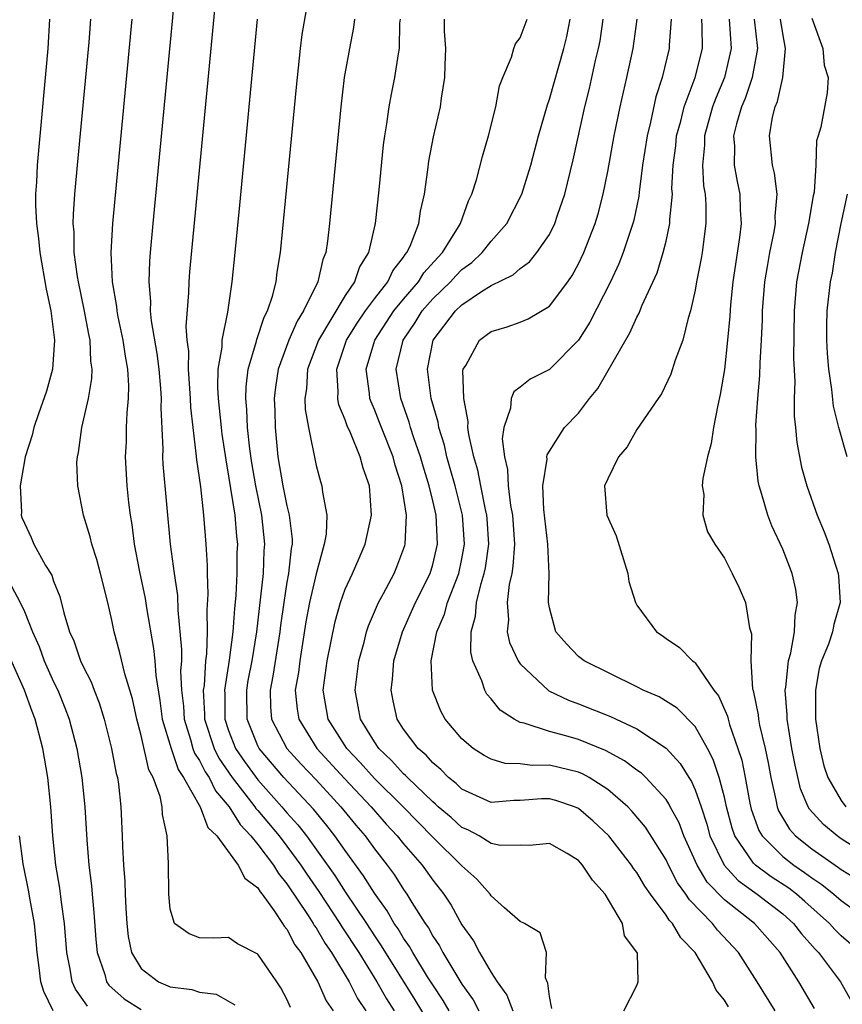
# Model space of a CAD drawing. Units: inches. Extents: x 2634000 to 2637000, y 1485000 to 1488000.
# Drawn here: x 2636065 to 2636121, y 1485423 to 1485491 of the extents above; entities that cross this region are included whole.
import ezdxf

# ---------------------------------------------------------------- set-up
doc = ezdxf.new("R2010")
doc.units = ezdxf.units.IN
doc.header["$MEASUREMENT"] = 0
doc.layers.add('LD26341485_2ft', color=244, linetype='Continuous')

msp = doc.modelspace()

# ---------------------------------------------------------------- linework, layer by layer
at = {"layer": 'LD26341485_2ft'}
for points, elevation in [([(2636078.292, 1485494.292), (2636076.326, 1485473.675), (2636076.27, 1485473), (2636076.254, 1485472.254), (2636076.072, 1485469.927), (2636076.139, 1485469), (2636076.241, 1485468.241), (2636076.228, 1485467), (2636076.307, 1485465.693), (2636076.367, 1485465), (2636076.389, 1485464.389), (2636076.543, 1485463), (2636076.763, 1485461.237), (2636076.792, 1485460.792), (2636077.064, 1485458.936), (2636077.284, 1485457), (2636077.444, 1485455), (2636077.535, 1485453.535), (2636077.531, 1485453), (2636077.584, 1485451.584), (2636077.514, 1485450.486), (2636077.524, 1485449), (2636077.482, 1485447.482), (2636077.423, 1485447), (2636077.313, 1485445.313), (2636077.264, 1485445), (2636077.342, 1485443.342), (2636077.342, 1485443), (2636078.003, 1485441), (2636078.339, 1485440.338), (2636079.242, 1485439), (2636080.118, 1485437.882), (2636080.793, 1485437), (2636080.872, 1485436.872), (2636081, 1485436.739), (2636082.461, 1485435), (2636083, 1485434.299), (2636083.957, 1485433), (2636084.371, 1485432.371), (2636085.191, 1485431.191), (2636086.631, 1485429), (2636086.767, 1485428.767), (2636087.922, 1485427), (2636089.174, 1485425), (2636089.838, 1485423.837), (2636090.364, 1485423)], 8386), ([(2636094.123, 1485423), (2636093.714, 1485423.714), (2636093, 1485424.79), (2636092.65, 1485425.35), (2636091.636, 1485427), (2636091.413, 1485427.413), (2636091, 1485427.993), (2636090.624, 1485428.624), (2636090.363, 1485429), (2636089.87, 1485429.87), (2636089, 1485431.068), (2636088.262, 1485432.262), (2636087, 1485433.995), (2636086.294, 1485435), (2636085.726, 1485435.726), (2636084.825, 1485436.826), (2636082.779, 1485439), (2636081.095, 1485441), (2636081, 1485441.191), (2636080.266, 1485443), (2636080.245, 1485445), (2636080.351, 1485445.649), (2636080.612, 1485447), (2636080.933, 1485449), (2636081.382, 1485453), (2636081.448, 1485454.552), (2636081.492, 1485455), (2636081.275, 1485457), (2636080.856, 1485459), (2636080.589, 1485460.589), (2636080.458, 1485461.542), (2636080.305, 1485463), (2636080.254, 1485464.254), (2636080.176, 1485465), (2636080.194, 1485465.806), (2636080.343, 1485467), (2636080.922, 1485468.922), (2636080.947, 1485469.052), (2636081.433, 1485470.567), (2636081.669, 1485471), (2636082.018, 1485472.018), (2636082.254, 1485473), (2636082.333, 1485473.667), (2636082.564, 1485475), (2636083.645, 1485486.355), (2636083.932, 1485489), (2636084.046, 1485489.954), (2636084.635, 1485493.365)], 8390), ([(2636075.321, 1485493), (2636075.135, 1485490.865), (2636073.81, 1485477), (2636073.631, 1485475), (2636073.584, 1485474.416), (2636073.533, 1485473), (2636073.642, 1485471.642), (2636073.631, 1485471), (2636073.682, 1485470.318), (2636074.075, 1485468.075), (2636074.204, 1485467), (2636074.324, 1485465.676), (2636074.367, 1485465), (2636074.348, 1485464.348), (2636074.478, 1485461.522), (2636074.471, 1485461), (2636074.499, 1485460.499), (2636074.991, 1485455), (2636075.259, 1485453), (2636075.488, 1485451.488), (2636075.51, 1485450.49), (2636075.778, 1485447.778), (2636075.758, 1485447), (2636075.71, 1485446.29), (2636075.78, 1485445), (2636075.9, 1485443.9), (2636075.941, 1485443), (2636076.387, 1485441.613), (2636076.554, 1485441), (2636076.669, 1485440.669), (2636077, 1485440.169), (2636077.394, 1485439.394), (2636077.657, 1485439), (2636078.094, 1485438.094), (2636079.028, 1485437), (2636079.782, 1485435.783), (2636080.53, 1485435), (2636081, 1485434.419), (2636082.07, 1485433), (2636082.415, 1485432.415), (2636083, 1485431.726), (2636084.455, 1485429.545), (2636084.8, 1485429), (2636084.868, 1485428.868), (2636085, 1485428.69), (2636085.622, 1485427.622), (2636086.048, 1485427), (2636087.264, 1485425), (2636087.847, 1485423.848), (2636088.404, 1485423)], 8384), ([(2636119, 1485491.076), (2636119.764, 1485489), (2636119.852, 1485487.852), (2636120.108, 1485487), (2636120.054, 1485485.946), (2636119.607, 1485483.606), (2636119.438, 1485483), (2636119.323, 1485482.677), (2636119.275, 1485481), (2636119.156, 1485479.156), (2636119.098, 1485478.902), (2636118.779, 1485477), (2636118.334, 1485475), (2636117.957, 1485473), (2636117.777, 1485471), (2636117.741, 1485467.741), (2636117.83, 1485466.171), (2636117.793, 1485465), (2636117.795, 1485463.795), (2636117.886, 1485463), (2636117.971, 1485461.971), (2636118.297, 1485460.297), (2636118.645, 1485459), (2636119.362, 1485457), (2636119.856, 1485455.856), (2636120.16, 1485455), (2636120.796, 1485453), (2636120.821, 1485452.821), (2636120.943, 1485451), (2636120.503, 1485449.497), (2636120.424, 1485449), (2636120.146, 1485448.146), (2636119.671, 1485447), (2636119.511, 1485446.49), (2636119.24, 1485445), (2636119.242, 1485443), (2636119.542, 1485441), (2636119.812, 1485439.812), (2636120.096, 1485439), (2636121, 1485437.44), (2636121.325, 1485437)], 8416), ([(2636066.725, 1485491), (2636066.603, 1485489), (2636065.867, 1485481), (2636065.827, 1485479.827), (2636065.766, 1485479), (2636065.755, 1485478.245), (2636065.821, 1485477), (2636065.97, 1485475.97), (2636066.051, 1485475), (2636066.493, 1485472.493), (2636066.812, 1485471), (2636067.066, 1485469), (2636066.927, 1485467), (2636066.51, 1485465.489), (2636065.955, 1485463.955), (2636065.633, 1485463), (2636065.521, 1485462.479), (2636065.051, 1485461), (2636064.71, 1485459), (2636064.79, 1485457.21), (2636064.772, 1485457), (2636064.829, 1485456.829), (2636065, 1485456.438), (2636065.457, 1485455.457), (2636065.649, 1485455), (2636066.447, 1485453.553), (2636066.873, 1485452.873), (2636067, 1485452.468), (2636067.426, 1485451.426), (2636067.689, 1485450.311), (2636068.092, 1485449), (2636068.38, 1485448.38), (2636068.844, 1485447), (2636069, 1485446.66), (2636069.571, 1485445.571), (2636069.774, 1485445), (2636070.131, 1485444.131), (2636070.477, 1485443), (2636070.978, 1485441), (2636071.284, 1485439.284), (2636071.372, 1485439), (2636071.446, 1485438.555), (2636071.618, 1485437), (2636071.709, 1485435), (2636071.717, 1485434.283), (2636071.789, 1485433), (2636071.885, 1485431.885), (2636071.903, 1485431), (2636071.946, 1485430.054), (2636072.016, 1485429), (2636072.114, 1485428.114), (2636072.338, 1485427), (2636073, 1485425.902), (2636074.201, 1485425), (2636075, 1485424.665), (2636076.472, 1485424.472), (2636077, 1485424.297), (2636078.148, 1485424.148), (2636079.416, 1485423.416)], 8378), ([(2636083.246, 1485423.245), (2636083, 1485423.819), (2636082.58, 1485424.58), (2636082.307, 1485425), (2636081, 1485426.895), (2636079.6, 1485427.6), (2636079, 1485428.043), (2636077.989, 1485427.989), (2636077, 1485428.021), (2636076.284, 1485428.284), (2636075.289, 1485429), (2636075, 1485429.99), (2636074.908, 1485431), (2636074.885, 1485433.115), (2636074.783, 1485435), (2636074.461, 1485436.461), (2636074.433, 1485437), (2636074.297, 1485437.703), (2636073.824, 1485439), (2636073.537, 1485439.537), (2636073, 1485441.89), (2636072.699, 1485443), (2636072.399, 1485444.398), (2636071.878, 1485446.122), (2636071.551, 1485447.551), (2636071.156, 1485449), (2636071, 1485449.794), (2636070.714, 1485451), (2636070.209, 1485453), (2636069.957, 1485453.957), (2636069.616, 1485455), (2636069.507, 1485455.507), (2636069.053, 1485457), (2636068.651, 1485459), (2636068.6, 1485460.6), (2636068.628, 1485461), (2636068.706, 1485461.294), (2636068.934, 1485463), (2636069.388, 1485465), (2636069.624, 1485466.376), (2636069.639, 1485467), (2636069.552, 1485467.552), (2636069.499, 1485469), (2636069.407, 1485469.407), (2636069.099, 1485471.099), (2636068.695, 1485473), (2636068.63, 1485473.37), (2636068.418, 1485475), (2636068.404, 1485476.404), (2636068.349, 1485477), (2636068.358, 1485477.642), (2636068.451, 1485479), (2636068.63, 1485481), (2636069.433, 1485489.433), (2636069.557, 1485491)], 8380), ([(2636072.36, 1485491), (2636071.034, 1485477), (2636070.93, 1485475), (2636071.018, 1485473), (2636071.315, 1485471.315), (2636071.336, 1485471), (2636071.41, 1485470.59), (2636071.749, 1485469), (2636071.895, 1485467.895), (2636072.063, 1485467), (2636072.141, 1485465.859), (2636072.121, 1485465), (2636072.02, 1485464.02), (2636071.983, 1485463), (2636071.969, 1485462.031), (2636071.917, 1485461), (2636072.03, 1485459), (2636072.139, 1485457.861), (2636072.243, 1485457), (2636072.356, 1485456.356), (2636072.519, 1485455), (2636072.895, 1485453.105), (2636073.281, 1485451.281), (2636073.366, 1485450.634), (2636073.849, 1485447.849), (2636073.93, 1485447), (2636074.002, 1485445.998), (2636074.288, 1485444.287), (2636074.446, 1485443), (2636075.051, 1485441), (2636075.552, 1485439.552), (2636075.917, 1485439), (2636077.055, 1485437), (2636077.586, 1485435.586), (2636078.183, 1485435), (2636079.661, 1485433), (2636080.106, 1485432.106), (2636081, 1485431.441), (2636081.164, 1485431.163), (2636081.302, 1485431), (2636082.125, 1485429.875), (2636082.705, 1485429), (2636082.812, 1485428.812), (2636083, 1485428.604), (2636083.545, 1485427.545), (2636083.948, 1485427), (2636085.129, 1485425), (2636085.698, 1485423.698), (2636086.161, 1485423)], 8382), ([(2636080.958, 1485491), (2636079.751, 1485478.249), (2636079.437, 1485475), (2636079.224, 1485473), (2636078.919, 1485470.919), (2636078.532, 1485469), (2636078.526, 1485468.526), (2636078.272, 1485467), (2636078.241, 1485465.759), (2636078.284, 1485465), (2636078.492, 1485463), (2636078.544, 1485462.544), (2636078.8, 1485460.8), (2636079, 1485459.669), (2636079.418, 1485457), (2636079.539, 1485455.539), (2636079.603, 1485455), (2636079.575, 1485454.425), (2636079.568, 1485453), (2636079.493, 1485451.493), (2636079.393, 1485450.607), (2636079.287, 1485449), (2636079.043, 1485447.043), (2636078.724, 1485445), (2636078.736, 1485444.736), (2636078.736, 1485443), (2636079, 1485442.226), (2636079.48, 1485441), (2636080.094, 1485440.095), (2636081, 1485438.838), (2636082.661, 1485437), (2636083, 1485436.596), (2636083.759, 1485435.759), (2636084.344, 1485435), (2636086.289, 1485432.289), (2636087, 1485431.177), (2636088.45, 1485429), (2636089, 1485428.149), (2636089.47, 1485427.47), (2636091.768, 1485423.768), (2636093, 1485421.718)], 8388), ([(2636087.639, 1485491), (2636087.563, 1485490.438), (2636087.284, 1485489), (2636086.936, 1485487), (2636086.689, 1485485), (2636085.916, 1485477), (2636085.776, 1485475.776), (2636085.657, 1485475), (2636085.46, 1485474.54), (2636085.11, 1485473), (2636084.141, 1485471), (2636083.693, 1485470.308), (2636083.132, 1485469), (2636082.389, 1485467), (2636082.215, 1485465.785), (2636082.121, 1485465), (2636082.159, 1485464.159), (2636082.188, 1485463), (2636082.385, 1485461), (2636082.721, 1485459), (2636083, 1485457.629), (2636083.163, 1485457), (2636083.356, 1485455.356), (2636083.349, 1485455), (2636083.287, 1485454.713), (2636083.112, 1485453), (2636083, 1485452.396), (2636082.778, 1485451), (2636082.563, 1485449.437), (2636082.517, 1485449), (2636082.04, 1485445.96), (2636081.845, 1485445), (2636081.864, 1485443.865), (2636081.947, 1485443), (2636083.002, 1485441), (2636083.952, 1485439.952), (2636085, 1485438.848), (2636086.703, 1485437), (2636087.734, 1485435.734), (2636088.355, 1485435), (2636089, 1485434.106), (2636089.87, 1485433), (2636090.35, 1485432.35), (2636091, 1485431.319), (2636091.228, 1485431), (2636091.568, 1485430.431), (2636092.483, 1485429), (2636092.698, 1485428.698), (2636093, 1485428.138), (2636093.465, 1485427.465), (2636093.699, 1485427), (2636095, 1485424.828), (2636095.77, 1485423.77), (2636096.17, 1485423)], 8392), ([(2636090.759, 1485491), (2636090.726, 1485490.726), (2636090.704, 1485489), (2636090.634, 1485488.634), (2636090.385, 1485487), (2636090.145, 1485485.855), (2636089.994, 1485485), (2636089.834, 1485483.834), (2636089.689, 1485483), (2636089.608, 1485482.392), (2636089.299, 1485479.3), (2636089.045, 1485477), (2636088.584, 1485475), (2636087.983, 1485474.017), (2636087.642, 1485473), (2636087, 1485472.052), (2636085.158, 1485469), (2636084.405, 1485467), (2636084.336, 1485465.664), (2636084.232, 1485465), (2636084.253, 1485464.253), (2636084.473, 1485463), (2636085, 1485460.408), (2636085.298, 1485459.298), (2636085.399, 1485459), (2636085.429, 1485458.571), (2636085.734, 1485457), (2636085.693, 1485455.693), (2636085.562, 1485455), (2636085, 1485452.975), (2636084.54, 1485451), (2636084.306, 1485449.694), (2636083.877, 1485447), (2636083.784, 1485446.216), (2636083.565, 1485445), (2636083.694, 1485443.694), (2636083.809, 1485443), (2636085.052, 1485441), (2636086.938, 1485438.938), (2636088.77, 1485437), (2636089.811, 1485435.811), (2636090.57, 1485435), (2636091, 1485434.456), (2636092.274, 1485433), (2636093, 1485431.976), (2636093.757, 1485431), (2636094.256, 1485430.256), (2636095, 1485428.902), (2636095.798, 1485427.798), (2636096.217, 1485427), (2636097, 1485425.648), (2636097.408, 1485425), (2636098.092, 1485424.093), (2636098.488, 1485423)], 8394), ([(2636101.161, 1485423.161), (2636101, 1485423.999), (2636100.896, 1485424.896), (2636100.838, 1485425), (2636100.723, 1485425.277), (2636100.798, 1485427), (2636100.359, 1485428.359), (2636099.286, 1485429), (2636099, 1485429.144), (2636097.925, 1485430.075), (2636097, 1485430.904), (2636096.935, 1485431), (2636096.031, 1485432.032), (2636095, 1485432.947), (2636093, 1485434.92), (2636090.961, 1485437), (2636089, 1485438.94), (2636088.033, 1485440.034), (2636087.097, 1485441), (2636085.832, 1485443), (2636085.481, 1485445), (2636085.752, 1485447), (2636086.297, 1485449.703), (2636086.665, 1485451), (2636087, 1485451.93), (2636087.496, 1485453), (2636087.944, 1485454.056), (2636088.375, 1485455), (2636088.805, 1485457), (2636088.669, 1485459), (2636088.219, 1485460.219), (2636088.027, 1485461), (2636087.365, 1485462.635), (2636087.133, 1485463.133), (2636087, 1485463.538), (2636086.564, 1485464.564), (2636086.494, 1485465), (2636086.523, 1485465.477), (2636086.413, 1485467), (2636087.096, 1485469), (2636087.827, 1485470.173), (2636088.398, 1485471), (2636089, 1485471.828), (2636089.917, 1485473), (2636090.258, 1485473.741), (2636091, 1485474.685), (2636091.12, 1485474.88), (2636091.23, 1485475), (2636091.443, 1485475.442), (2636092.036, 1485477), (2636092.153, 1485477.847), (2636092.427, 1485479), (2636092.667, 1485480.667), (2636092.738, 1485481.261), (2636093.058, 1485482.942), (2636093.524, 1485485), (2636093.594, 1485485.594), (2636093.829, 1485487), (2636093.85, 1485487.85), (2636093.901, 1485489), (2636093.813, 1485490.187), (2636093.816, 1485491)], 8396), ([(2636106.099, 1485423), (2636107, 1485424.746), (2636107.087, 1485425), (2636107.041, 1485426.959), (2636107, 1485427.038), (2636106.162, 1485428.162), (2636106.014, 1485429), (2636104.814, 1485431), (2636103.96, 1485431.96), (2636103.28, 1485433), (2636103, 1485433.313), (2636102.21, 1485433.79), (2636101, 1485434.491), (2636099.645, 1485434.355), (2636099, 1485434.371), (2636097.644, 1485434.356), (2636097, 1485434.491), (2636096.175, 1485435), (2636095.418, 1485435.417), (2636095, 1485435.588), (2636094.261, 1485436.261), (2636093.381, 1485437), (2636093.189, 1485437.189), (2636093, 1485437.335), (2636091.267, 1485439), (2636091.143, 1485439.143), (2636091, 1485439.263), (2636090.181, 1485440.181), (2636089.301, 1485441), (2636089, 1485441.446), (2636088.035, 1485443), (2636087.886, 1485443.886), (2636087.673, 1485445), (2636087.936, 1485447), (2636088.295, 1485448.295), (2636088.466, 1485449), (2636088.593, 1485449.407), (2636089.285, 1485451), (2636089.634, 1485451.634), (2636090.346, 1485453), (2636090.544, 1485453.456), (2636091.077, 1485454.923), (2636091.099, 1485455), (2636091.195, 1485457), (2636090.89, 1485459), (2636090.423, 1485460.424), (2636090.278, 1485461), (2636089.475, 1485463), (2636089.354, 1485463.354), (2636089, 1485464.25), (2636088.769, 1485464.769), (2636088.693, 1485465), (2636088.667, 1485465.333), (2636088.436, 1485467), (2636089.019, 1485469), (2636090.34, 1485471), (2636091, 1485471.819), (2636092.021, 1485473), (2636092.393, 1485473.607), (2636093.34, 1485474.66), (2636093.674, 1485475), (2636094.777, 1485476.778), (2636094.902, 1485477), (2636095.453, 1485478.547), (2636095.683, 1485479), (2636095.996, 1485479.996), (2636096.404, 1485481.596), (2636096.831, 1485483), (2636097.32, 1485485), (2636097.574, 1485486.426), (2636097.796, 1485487), (2636098.41, 1485488.41), (2636098.572, 1485489), (2636098.682, 1485489.318), (2636099, 1485489.732), (2636099.468, 1485491)], 8398), ([(2636113.274, 1485423.274), (2636113, 1485423.744), (2636112.43, 1485424.43), (2636112.184, 1485425), (2636111.009, 1485427), (2636110.021, 1485428.02), (2636109.441, 1485429), (2636109.221, 1485429.221), (2636109, 1485429.577), (2636107.943, 1485431), (2636107.554, 1485431.554), (2636107, 1485432.493), (2636106.778, 1485432.778), (2636106.637, 1485433), (2636105.068, 1485435), (2636104.011, 1485436.012), (2636103, 1485436.879), (2636102.721, 1485437), (2636101.44, 1485437.44), (2636101, 1485437.555), (2636100.454, 1485437.546), (2636099, 1485437.422), (2636098.566, 1485437.434), (2636097, 1485437.289), (2636095, 1485438.212), (2636094.603, 1485438.603), (2636094.089, 1485439), (2636093.564, 1485439.564), (2636093, 1485440.011), (2636092.541, 1485440.541), (2636091.996, 1485441), (2636091, 1485442.329), (2636090.561, 1485443), (2636090.276, 1485444.276), (2636090.139, 1485445), (2636090.245, 1485445.755), (2636090.339, 1485447), (2636090.92, 1485449), (2636091.812, 1485451), (2636092.815, 1485453), (2636093, 1485453.624), (2636093.326, 1485455), (2636093.227, 1485457), (2636093, 1485457.982), (2636092.76, 1485459), (2636092.346, 1485460.346), (2636092.163, 1485461), (2636091.695, 1485462.304), (2636091.476, 1485463), (2636091.38, 1485463.38), (2636090.801, 1485465), (2636090.501, 1485467), (2636090.966, 1485469), (2636091.798, 1485470.202), (2636092.281, 1485471), (2636093, 1485471.826), (2636094.215, 1485473), (2636094.581, 1485473.419), (2636095, 1485473.845), (2636095.672, 1485474.328), (2636096.382, 1485475), (2636097, 1485475.79), (2636098.09, 1485477), (2636099.102, 1485479), (2636099.717, 1485481), (2636100.248, 1485483), (2636100.861, 1485485.139), (2636101, 1485485.513), (2636101.982, 1485489), (2636102.189, 1485489.811), (2636102.432, 1485491)], 8400), ([(2636116.481, 1485423), (2636115.252, 1485425), (2636113.963, 1485427), (2636112.54, 1485428.54), (2636112.187, 1485429), (2636110.61, 1485430.61), (2636110.368, 1485431), (2636109.79, 1485431.79), (2636109.165, 1485433), (2636109, 1485433.355), (2636107.597, 1485435.597), (2636106.683, 1485436.683), (2636106.37, 1485437), (2636105, 1485438.182), (2636103.721, 1485439), (2636103.26, 1485439.26), (2636103, 1485439.363), (2636101, 1485439.847), (2636099.827, 1485439.827), (2636099, 1485439.942), (2636097.97, 1485439.97), (2636097, 1485440.265), (2636096.518, 1485440.518), (2636095.775, 1485441), (2636095, 1485441.663), (2636093.863, 1485443), (2636093.546, 1485443.546), (2636092.986, 1485445), (2636092.893, 1485447), (2636093.282, 1485449), (2636093.798, 1485450.202), (2636094.001, 1485451), (2636094.782, 1485453), (2636095, 1485454.002), (2636095.186, 1485455), (2636095.042, 1485457), (2636094.531, 1485459), (2636094.204, 1485460.204), (2636093.967, 1485461), (2636093.799, 1485461.799), (2636093.415, 1485463), (2636093.363, 1485463.364), (2636092.902, 1485465), (2636092.641, 1485467), (2636093.032, 1485469), (2636094.559, 1485471), (2636095, 1485471.425), (2636096.334, 1485472.334), (2636097, 1485472.746), (2636098.522, 1485473.478), (2636099, 1485473.919), (2636099.634, 1485474.366), (2636100.148, 1485475), (2636101, 1485476.246), (2636101.377, 1485477), (2636101.558, 1485477.558), (2636102.068, 1485479), (2636102.64, 1485481.36), (2636103.431, 1485485), (2636103.747, 1485486.253), (2636104.17, 1485488.17), (2636104.373, 1485489), (2636104.475, 1485489.525), (2636104.698, 1485491)], 8402), ([(2636119.177, 1485423.177), (2636118.104, 1485425), (2636116.827, 1485427), (2636115.062, 1485429), (2636113, 1485430.628), (2636111.831, 1485431.831), (2636111.13, 1485433), (2636110.218, 1485435), (2636109.889, 1485435.889), (2636109.293, 1485437), (2636109.202, 1485437.201), (2636109, 1485437.489), (2636107.618, 1485439), (2636107.309, 1485439.309), (2636107, 1485439.521), (2636106.161, 1485440.16), (2636104.855, 1485440.854), (2636103, 1485441.61), (2636102.128, 1485441.872), (2636101, 1485442.163), (2636099.268, 1485442.732), (2636099, 1485442.777), (2636098.577, 1485443), (2636097.624, 1485443.624), (2636097, 1485444.405), (2636096.719, 1485444.719), (2636096.562, 1485445), (2636096.366, 1485445.634), (2636095.751, 1485447), (2636095.604, 1485447.604), (2636095.628, 1485449), (2636095.939, 1485450.061), (2636096.002, 1485451), (2636096.316, 1485452.316), (2636096.538, 1485453), (2636096.614, 1485453.386), (2636096.841, 1485455), (2636096.734, 1485456.735), (2636096.715, 1485457), (2636096.623, 1485457.377), (2636096.29, 1485459), (2636096.086, 1485460.086), (2636095.815, 1485461), (2636095.469, 1485462.531), (2636095.418, 1485463), (2636095.431, 1485463.431), (2636095.121, 1485465), (2636095.071, 1485466.929), (2636095.093, 1485467), (2636095.268, 1485467.268), (2636096.206, 1485469), (2636096.669, 1485469.331), (2636097, 1485469.593), (2636098.098, 1485469.902), (2636099, 1485470.226), (2636099.549, 1485470.451), (2636101, 1485471.324), (2636102.254, 1485473), (2636102.562, 1485473.438), (2636103, 1485474.242), (2636103.362, 1485475), (2636104.134, 1485477), (2636104.334, 1485477.667), (2636104.685, 1485479), (2636105, 1485480.56), (2636105.436, 1485483), (2636105.848, 1485485), (2636106.311, 1485487), (2636106.748, 1485489), (2636107.017, 1485491)], 8404), ([(2636109.347, 1485491), (2636109.222, 1485489.222), (2636109.224, 1485489), (2636108.731, 1485487), (2636108.308, 1485485.692), (2636107.935, 1485483.935), (2636107.699, 1485483), (2636107.394, 1485481), (2636107.148, 1485479.148), (2636107.127, 1485478.873), (2636106.783, 1485477.217), (2636106.725, 1485477), (2636106.065, 1485475), (2636105.767, 1485474.233), (2636105.191, 1485473), (2636103.77, 1485470.23), (2636103, 1485468.991), (2636101, 1485466.985), (2636099.675, 1485466.325), (2636099, 1485465.772), (2636098.553, 1485465.447), (2636098.38, 1485465), (2636098.34, 1485464.34), (2636097.871, 1485463), (2636097.768, 1485462.232), (2636097.914, 1485461), (2636098.134, 1485460.135), (2636098.184, 1485459), (2636098.34, 1485457.66), (2636098.477, 1485457), (2636098.597, 1485455), (2636098.504, 1485453.496), (2636098.422, 1485453), (2636098.244, 1485452.244), (2636098.101, 1485451), (2636098.187, 1485449.813), (2636098.115, 1485449), (2636098.271, 1485448.271), (2636098.866, 1485447), (2636099, 1485446.81), (2636100.963, 1485444.962), (2636102.307, 1485444.307), (2636103, 1485444.067), (2636105.184, 1485443.184), (2636107, 1485442.336), (2636109, 1485441.031), (2636109.972, 1485439.972), (2636110.554, 1485439), (2636110.738, 1485438.738), (2636111, 1485438.157), (2636111.408, 1485437), (2636111.798, 1485435.799), (2636112.013, 1485435), (2636112.986, 1485432.986), (2636113.941, 1485431.941), (2636115.26, 1485431), (2636117, 1485429.656), (2636117.743, 1485429), (2636118.291, 1485428.291), (2636119.231, 1485427.231), (2636119.461, 1485427), (2636120.955, 1485425), (2636121.697, 1485423.697)], 8406), ([(2636122.336, 1485427), (2636121, 1485428.162), (2636120.582, 1485428.582), (2636120.22, 1485429), (2636118.516, 1485430.516), (2636117.948, 1485431), (2636117.411, 1485431.41), (2636116.203, 1485432.203), (2636115.138, 1485433), (2636115, 1485433.138), (2636113.719, 1485435), (2636113.534, 1485435.534), (2636113.144, 1485437), (2636113, 1485437.657), (2636112.646, 1485439), (2636112.241, 1485440.241), (2636111.844, 1485441), (2636111, 1485442.504), (2636109.774, 1485443.774), (2636108.536, 1485444.536), (2636107.44, 1485445), (2636107, 1485445.233), (2636103.385, 1485447), (2636103, 1485447.307), (2636102.178, 1485448.178), (2636101.436, 1485449), (2636101, 1485450.636), (2636100.939, 1485451), (2636100.994, 1485453.006), (2636100.897, 1485455), (2636100.614, 1485457.386), (2636100.556, 1485459), (2636100.845, 1485460.845), (2636100.834, 1485461), (2636100.856, 1485461.145), (2636101, 1485461.39), (2636102.044, 1485463), (2636103, 1485463.996), (2636103.761, 1485465), (2636104.319, 1485465.681), (2636106.511, 1485469.489), (2636107, 1485470.581), (2636107.159, 1485470.841), (2636107.35, 1485471.35), (2636108.387, 1485473.613), (2636108.809, 1485475), (2636109, 1485475.777), (2636109.269, 1485477), (2636109.266, 1485477.266), (2636109.432, 1485479), (2636109.408, 1485479.407), (2636109.49, 1485481), (2636109.67, 1485482.331), (2636109.727, 1485483), (2636110.012, 1485484.012), (2636110.25, 1485485), (2636111.001, 1485487), (2636111.501, 1485489), (2636111.486, 1485490.514), (2636111.449, 1485491)], 8408), ([(2636113.321, 1485491), (2636113.475, 1485489), (2636113.011, 1485487), (2636112.406, 1485485.594), (2636112.195, 1485485), (2636111.635, 1485483), (2636111.631, 1485482.369), (2636111.502, 1485481), (2636111.58, 1485479.58), (2636111.676, 1485479), (2636111.722, 1485478.278), (2636111.737, 1485477), (2636111.476, 1485475), (2636111.411, 1485474.59), (2636111.099, 1485473), (2636111, 1485472.422), (2636110.677, 1485471), (2636110.507, 1485470.507), (2636110.142, 1485469), (2636109.618, 1485467.617), (2636109.331, 1485466.669), (2636108.691, 1485465.309), (2636108.464, 1485465), (2636107, 1485462.861), (2636106.326, 1485461.675), (2636105.751, 1485461), (2636105, 1485459.499), (2636104.784, 1485459), (2636104.93, 1485457), (2636105.582, 1485455.581), (2636106.383, 1485453), (2636106.448, 1485452.448), (2636106.905, 1485451), (2636107, 1485450.835), (2636108.344, 1485449), (2636108.736, 1485448.736), (2636109, 1485448.538), (2636109.929, 1485447.929), (2636110.821, 1485447), (2636110.937, 1485446.936), (2636111, 1485446.877), (2636112.281, 1485445), (2636112.605, 1485444.605), (2636113.212, 1485443.212), (2636113.253, 1485443), (2636113.354, 1485442.646), (2636113.935, 1485441), (2636114.189, 1485440.189), (2636114.433, 1485439), (2636114.743, 1485437.257), (2636114.841, 1485436.842), (2636115.367, 1485435.368), (2636115.582, 1485435), (2636117, 1485433.588), (2636117.755, 1485433), (2636118.503, 1485432.503), (2636119, 1485432.124), (2636119.677, 1485431.677), (2636120.518, 1485431), (2636121, 1485430.577), (2636124.235, 1485428.235)], 8410), ([(2636115.054, 1485491), (2636115.282, 1485489), (2636114.905, 1485487), (2636114.42, 1485485.58), (2636114.169, 1485485), (2636113.823, 1485483.823), (2636113.636, 1485483), (2636113.692, 1485482.308), (2636113.681, 1485481), (2636113.877, 1485479.877), (2636114.057, 1485479), (2636114.088, 1485477.912), (2636114.149, 1485477), (2636114.041, 1485476.04), (2636113.575, 1485473), (2636113.417, 1485471.417), (2636113.364, 1485470.636), (2636113.217, 1485469), (2636113, 1485466.996), (2636112.72, 1485465.28), (2636112.543, 1485464.543), (2636112.255, 1485463), (2636112.094, 1485461.906), (2636111.835, 1485461), (2636111.516, 1485459.515), (2636111.487, 1485459), (2636111.588, 1485458.412), (2636111.518, 1485457), (2636111.848, 1485455.848), (2636112.339, 1485455), (2636113, 1485454.045), (2636113.53, 1485453), (2636114.004, 1485452.005), (2636114.446, 1485451), (2636114.725, 1485449.275), (2636114.854, 1485448.853), (2636114.808, 1485447), (2636114.941, 1485445.059), (2636114.97, 1485444.971), (2636115.31, 1485443.31), (2636115.332, 1485443), (2636115.406, 1485442.594), (2636115.799, 1485441), (2636116.011, 1485440.011), (2636116.186, 1485439), (2636116.53, 1485437.47), (2636116.618, 1485437), (2636116.72, 1485436.72), (2636117.466, 1485435.466), (2636117.886, 1485435), (2636119, 1485434.124), (2636120.837, 1485432.837), (2636121, 1485432.706), (2636122.052, 1485432.052)], 8412), ([(2636123, 1485433.548), (2636121, 1485434.811), (2636120.73, 1485435), (2636119.789, 1485435.789), (2636118.845, 1485436.845), (2636118.752, 1485437), (2636118.231, 1485438.23), (2636117.851, 1485439.851), (2636117.638, 1485441), (2636117.299, 1485443), (2636117.297, 1485443.297), (2636117.171, 1485445), (2636117.21, 1485445.21), (2636117.391, 1485447), (2636117.551, 1485447.551), (2636117.82, 1485449), (2636117.862, 1485450.138), (2636118.021, 1485451), (2636117.897, 1485451.897), (2636117.648, 1485453), (2636117.472, 1485453.472), (2636117, 1485454.66), (2636116.262, 1485456.262), (2636115.98, 1485457), (2636115.579, 1485458.421), (2636115.386, 1485459), (2636115.319, 1485459.319), (2636115.147, 1485461), (2636115.172, 1485462.828), (2636115.159, 1485463.159), (2636115.289, 1485465), (2636115.431, 1485466.569), (2636115.45, 1485467.45), (2636115.552, 1485469), (2636115.617, 1485470.383), (2636115.626, 1485471), (2636115.786, 1485473), (2636115.95, 1485474.05), (2636116.126, 1485475), (2636116.415, 1485476.415), (2636116.506, 1485477), (2636116.493, 1485477.507), (2636116.616, 1485479), (2636116.442, 1485480.442), (2636116.31, 1485481), (2636116.094, 1485483), (2636116.292, 1485484.292), (2636116.473, 1485485), (2636116.637, 1485485.363), (2636117.003, 1485487), (2636117.201, 1485489), (2636117, 1485490.024), (2636116.856, 1485491)], 8414), ([(2636121.424, 1485461), (2636120.856, 1485463), (2636120.478, 1485464.478), (2636120.377, 1485465.624), (2636120.157, 1485467), (2636120.072, 1485468.072), (2636120.027, 1485469), (2636120.029, 1485469.971), (2636120.054, 1485471), (2636120.281, 1485473), (2636120.406, 1485473.594), (2636120.631, 1485475), (2636121.019, 1485477), (2636121.443, 1485479)], 8418), ([(2636064.12, 1485452.12), (2636064.708, 1485451), (2636065, 1485450.393), (2636065.556, 1485449), (2636065.997, 1485447.997), (2636066.359, 1485447), (2636067, 1485445.563), (2636067.277, 1485445), (2636067.779, 1485443.779), (2636068.067, 1485443), (2636068.594, 1485441), (2636068.943, 1485439), (2636069.142, 1485437), (2636069.266, 1485434.734), (2636069.411, 1485433), (2636069.591, 1485431.591), (2636069.634, 1485431), (2636069.76, 1485429.76), (2636069.89, 1485427.89), (2636069.979, 1485427), (2636070.5, 1485425.5), (2636070.628, 1485425), (2636070.777, 1485424.777), (2636071.828, 1485423.828), (2636073, 1485423.1)], 8376), ([(2636069.318, 1485423.318), (2636069, 1485423.793), (2636068.497, 1485424.497), (2636068.276, 1485425), (2636068.141, 1485425.859), (2636067.896, 1485427), (2636067.736, 1485429), (2636067.531, 1485430.469), (2636067.427, 1485431.427), (2636067.159, 1485433), (2636066.948, 1485435), (2636066.812, 1485437), (2636066.605, 1485439), (2636066.257, 1485441), (2636065.735, 1485443), (2636065.53, 1485443.529), (2636065.003, 1485445), (2636063.768, 1485447.768)], 8374), ([(2636066.965, 1485423), (2636066.333, 1485424.333), (2636066.132, 1485425), (2636066.019, 1485425.981), (2636065.873, 1485427), (2636065.806, 1485427.806), (2636065.679, 1485429), (2636065.384, 1485430.616), (2636065.282, 1485431.282), (2636064.909, 1485433.091), (2636064.659, 1485435)], 8372)]:
    msp.add_lwpolyline(points, dxfattribs=dict(at, elevation=elevation))

doc.saveas('drawing.dxf')
